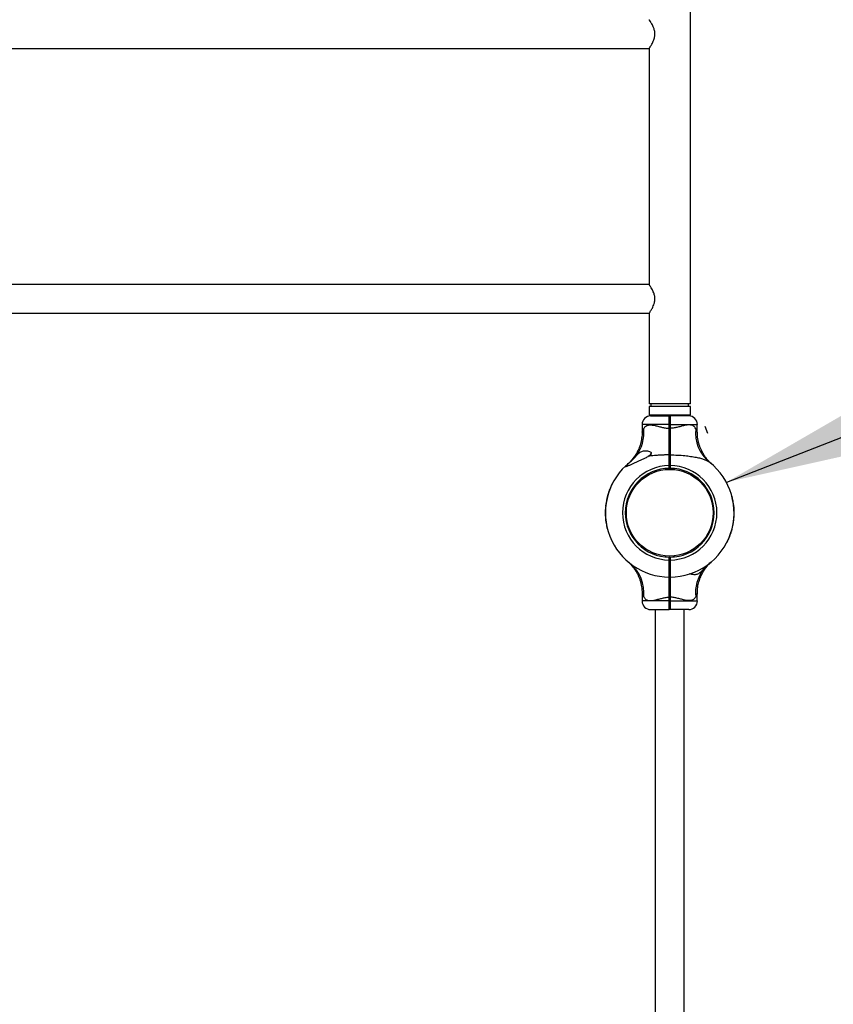
# Model space of a CAD drawing. Units: millimetres. Extents: x 15 to 415, y 5 to 292.
# Drawn here: x 178 to 191, y 139 to 155 of the extents above; entities that cross this region are included whole.
import ezdxf

# ---------------------------------------------------------------- set-up
doc = ezdxf.new("R2010")
doc.units = ezdxf.units.MM
doc.layers.add('SYMBOL_(ISO)', color=179, linetype='Continuous')
doc.styles.add('SLDTEXTSTYLE0', font='TXT', dxfattribs={"width": 0.75})
doc.dimstyles.new('SLDDIMSTYLE0', dxfattribs={"dimtxt": 2.645833, "dimasz": 3.302, "dimexe": 0, "dimexo": 0.0625, "dimgap": 0.661458, "dimtad": 1, "dimdec": 0, "dimlfac": 70, "dimrnd": 1e-09, "dimzin": 12, "dimdsep": 46, "dimtxsty": 'SLDTEXTSTYLE0', "dimsah": 1, "dimcen": 0.09, "dimadec": 0, "dimazin": 3, "dimtfac": 1, "dimtofl": 0, "dimtmove": 0, "dimatfit": 3, "dimfxl": 0, "dimfrac": 2, "dimtolj": 1, "dimtzin": 12, "dimarcsym": 0})

# ---------------------------------------------------------------- blocks, each defined once
blk = doc.blocks.new('_D_8')
at = {"layer": 'SYMBOL_(ISO)'}
for p, q in [((218.031, 159.675), (217.984, 159.798)), ((189.516, 147.629), (218.347, 158.866)), ((189.201, 148.439), (189.153, 148.561))]:
    blk.add_line(p, q, dxfattribs=at)
for points in [[(218.347, 158.866), (215.086, 158.14), (215.455, 157.193)], [(189.516, 147.629), (192.777, 148.355), (192.408, 149.302)]]:
    blk.add_solid(points, dxfattribs=at)
at = {"layer": 'SYMBOL_(ISO)', "insert": (199.05, 155.005), "char_height": 2.6458, "attachment_point": 1, "rotation": 21.2932, "style": 'SLDTEXTSTYLE0'}
blk.add_mtext('2166', dxfattribs=at)

msp = doc.modelspace()

# ---------------------------------------------------------------- linework, layer by layer
at = {"color": 7, "linetype": 'Continuous', "lineweight": 25}
for p, q in [((188.907, 148.935), (188.907, 174.592)), ((166.041, 154.88), (188.217, 154.88)), ((188.217, 154.88), (188.217, 150.933)), ((188.217, 150.933), (166.041, 150.933)), ((166.041, 150.451), (188.217, 150.451)), ((188.217, 150.451), (188.217, 148.935)), ((188.907, 148.935), (188.217, 148.935)), ((188.217, 148.892), (188.217, 148.749)), ((188.907, 148.892), (188.217, 148.892)), ((188.245, 148.935), (188.245, 148.892)), ((188.878, 148.892), (188.878, 148.935)), ((188.907, 148.749), (188.907, 148.892)), ((188.907, 148.749), (188.217, 148.749)), ((188.243, 148.735), (188.555, 148.735)), ((188.321, 148.749), (188.321, 148.735)), ((188.555, 148.735), (188.562, 148.728)), ((188.569, 148.735), (188.562, 148.728)), ((188.881, 148.735), (188.569, 148.735)), ((188.802, 148.735), (188.802, 148.749)), ((188.1, 148.592), (188.1, 148.466)), ((188.554, 148.528), (188.554, 148.592)), ((188.554, 148.592), (188.562, 148.592)), ((188.554, 148.528), (188.562, 148.528)), ((188.562, 148.592), (188.569, 148.592)), ((188.562, 148.528), (188.562, 148.592)), ((188.562, 148.528), (188.569, 148.528)), ((188.569, 148.592), (188.569, 148.528)), ((189.023, 148.466), (189.023, 148.592)), ((188.226, 148.069), (188.226, 148.076)), ((188.554, 148.084), (188.562, 148.079)), ((188.562, 148.092), (188.559, 148.092)), ((188.562, 148.079), (188.569, 148.084)), ((188.497, 147.856), (188.498, 147.839)), ((188.555, 147.859), (188.555, 147.906)), ((188.555, 147.906), (188.562, 147.906)), ((188.555, 147.859), (188.562, 147.866)), ((188.555, 147.859), (188.562, 147.866)), ((188.555, 147.859), (188.555, 147.859)), ((188.555, 147.859), (188.555, 147.859)), ((188.555, 147.859), (188.555, 147.859)), ((188.562, 147.906), (188.569, 147.906)), ((188.562, 147.866), (188.562, 147.906)), ((188.562, 147.866), (188.569, 147.859)), ((188.562, 147.866), (188.562, 147.866)), ((188.562, 147.866), (188.569, 147.859)), ((188.569, 147.906), (188.569, 147.859)), ((188.569, 147.859), (188.569, 147.859)), ((188.569, 147.859), (188.569, 147.859)), ((188.569, 147.859), (188.569, 147.859)), ((188.626, 147.856), (188.625, 147.839)), ((188.639, 147.855), (188.638, 147.838)), ((189.228, 147.961), (189.224, 147.964)), ((187.567, 147.532), (187.569, 147.531)), ((187.57, 147.541), (187.573, 147.54)), ((187.57, 147.54), (187.572, 147.539)), ((187.573, 147.547), (187.575, 147.546)), ((187.574, 147.55), (187.577, 147.549)), ((187.605, 147.614), (187.607, 147.612)), ((187.606, 147.617), (187.609, 147.616)), ((187.516, 147.382), (187.51, 147.358)), ((187.516, 147.382), (187.519, 147.381)), ((187.517, 147.383), (187.519, 147.382)), ((187.523, 147.408), (187.526, 147.407)), ((187.523, 147.408), (187.523, 147.407)), ((187.523, 147.407), (187.526, 147.407)), ((187.523, 147.406), (187.525, 147.405)), ((187.525, 147.415), (187.528, 147.414)), ((187.527, 147.422), (187.53, 147.421)), ((187.544, 147.473), (187.547, 147.472)), ((187.544, 147.475), (187.547, 147.474)), ((187.547, 147.483), (187.55, 147.482)), ((187.547, 147.482), (187.55, 147.481)), ((187.551, 147.492), (187.553, 147.491)), ((189.603, 147.398), (189.6, 147.397)), ((189.605, 147.39), (189.602, 147.39)), ((187.487, 147.208), (187.49, 147.208)), ((187.488, 147.224), (187.491, 147.223)), ((187.489, 147.226), (187.492, 147.225)), ((187.49, 147.235), (187.492, 147.234)), ((187.49, 147.234), (187.492, 147.233)), ((187.491, 147.245), (187.494, 147.244)), ((187.497, 147.286), (187.499, 147.286)), ((187.498, 147.296), (187.501, 147.296)), ((187.498, 147.295), (187.501, 147.295)), ((187.5, 147.306), (187.503, 147.305)), ((187.5, 147.304), (187.502, 147.304)), ((187.504, 147.33), (187.507, 147.329)), ((187.51, 147.355), (187.505, 147.331)), ((187.505, 147.331), (187.508, 147.331)), ((187.51, 147.358), (187.513, 147.357)), ((187.51, 147.355), (187.513, 147.354)), ((187.823, 147.194), (187.84, 147.192)), ((189.617, 147.338), (189.614, 147.338)), ((189.618, 147.336), (189.615, 147.336)), ((189.619, 147.328), (189.616, 147.328)), ((189.621, 147.321), (189.618, 147.32)), ((189.63, 147.268), (189.627, 147.267)), ((189.63, 147.266), (189.627, 147.265)), ((189.631, 147.258), (189.628, 147.258)), ((189.631, 147.256), (189.628, 147.256)), ((187.483, 147.129), (187.486, 147.129)), ((187.483, 147.127), (187.486, 147.127)), ((187.483, 147.119), (187.486, 147.119)), ((187.483, 147.117), (187.486, 147.117)), ((187.483, 147.108), (187.486, 147.108)), ((187.484, 147.164), (187.487, 147.164)), ((187.484, 147.162), (187.487, 147.162)), ((187.484, 147.155), (187.487, 147.155)), ((187.484, 147.153), (187.487, 147.153)), ((187.484, 147.066), (187.487, 147.066)), ((187.485, 147.186), (187.488, 147.186)), ((187.485, 147.057), (187.488, 147.057)), ((187.485, 147.056), (187.488, 147.056)), ((187.485, 147.05), (187.488, 147.05)), ((187.485, 147.048), (187.488, 147.048)), ((187.486, 147.193), (187.489, 147.193)), ((187.486, 147.192), (187.489, 147.192)), ((187.486, 147.188), (187.488, 147.188)), ((187.822, 147.181), (187.839, 147.179)), ((187.822, 147.051), (187.839, 147.053)), ((187.823, 147.039), (187.84, 147.04)), ((189.302, 147.181), (189.285, 147.179)), ((189.302, 147.051), (189.285, 147.053)), ((189.638, 147.185), (189.635, 147.184)), ((189.638, 147.183), (189.635, 147.182)), ((189.638, 147.046), (189.635, 147.047)), ((189.638, 147.044), (189.635, 147.045)), ((189.638, 147.041), (189.635, 147.041)), ((189.638, 147.039), (189.635, 147.039)), ((189.639, 147.177), (189.636, 147.177)), ((189.639, 147.176), (189.636, 147.176)), ((189.639, 147.167), (189.636, 147.167)), ((189.639, 147.07), (189.636, 147.07)), ((189.639, 147.068), (189.636, 147.068)), ((189.64, 147.124), (189.637, 147.124)), ((189.64, 147.115), (189.637, 147.115)), ((189.64, 147.114), (189.637, 147.114)), ((189.64, 147.105), (189.637, 147.105)), ((189.64, 147.103), (189.637, 147.103)), ((189.64, 147.08), (189.637, 147.08)), ((189.64, 147.078), (189.637, 147.078)), ((187.492, 146.976), (187.495, 146.976)), ((187.493, 146.974), (187.495, 146.974)), ((187.494, 146.967), (187.496, 146.967)), ((187.494, 146.965), (187.497, 146.965)), ((187.503, 146.912), (187.505, 146.912)), ((187.504, 146.904), (187.507, 146.905)), ((187.506, 146.896), (187.509, 146.897)), ((187.506, 146.894), (187.509, 146.895)), ((189.607, 146.851), (189.613, 146.875)), ((189.613, 146.875), (189.61, 146.876)), ((189.614, 146.878), (189.611, 146.879)), ((189.614, 146.878), (189.619, 146.901)), ((189.619, 146.903), (189.616, 146.903)), ((189.619, 146.901), (189.616, 146.902)), ((189.624, 146.928), (189.621, 146.929)), ((189.623, 146.927), (189.621, 146.927)), ((189.625, 146.937), (189.622, 146.938)), ((189.625, 146.936), (189.622, 146.937)), ((189.627, 146.946), (189.624, 146.946)), ((189.633, 146.988), (189.63, 146.988)), ((189.634, 146.999), (189.631, 146.999)), ((189.634, 146.998), (189.631, 146.998)), ((189.635, 147.009), (189.632, 147.009)), ((189.635, 147.007), (189.632, 147.007)), ((189.636, 147.024), (189.633, 147.024)), ((187.519, 146.842), (187.521, 146.843)), ((187.521, 146.834), (187.523, 146.835)), ((189.557, 146.7), (189.554, 146.701)), ((189.573, 146.74), (189.57, 146.741)), ((189.576, 146.749), (189.573, 146.75)), ((189.576, 146.75), (189.574, 146.751)), ((189.579, 146.758), (189.576, 146.759)), ((189.58, 146.759), (189.577, 146.76)), ((189.596, 146.81), (189.593, 146.811)), ((189.598, 146.818), (189.595, 146.819)), ((189.6, 146.825), (189.597, 146.826)), ((189.6, 146.825), (189.597, 146.825)), ((189.601, 146.827), (189.598, 146.828)), ((189.6, 146.825), (189.6, 146.825)), ((189.607, 146.851), (189.604, 146.852)), ((189.607, 146.849), (189.604, 146.85)), ((189.517, 146.615), (189.514, 146.617)), ((189.519, 146.619), (189.516, 146.62)), ((189.549, 146.682), (189.546, 146.683)), ((189.551, 146.686), (189.548, 146.687)), ((189.553, 146.691), (189.55, 146.693)), ((189.554, 146.692), (189.551, 146.694)), ((188.497, 146.376), (188.498, 146.393)), ((188.555, 146.326), (188.555, 146.373)), ((188.562, 146.366), (188.555, 146.373)), ((188.555, 146.373), (188.555, 146.373)), ((188.569, 146.373), (188.562, 146.366)), ((188.569, 146.373), (188.569, 146.326)), ((188.569, 146.373), (188.569, 146.373)), ((188.626, 146.376), (188.625, 146.393)), ((188.639, 146.377), (188.638, 146.394)), ((187.896, 146.272), (187.9, 146.268)), ((188.562, 146.326), (188.555, 146.326)), ((188.562, 146.283), (188.559, 146.283)), ((188.562, 146.326), (188.562, 146.366)), ((188.569, 146.326), (188.562, 146.326)), ((188.562, 146.28), (188.562, 146.283)), ((188.555, 146.041), (188.562, 146.048)), ((188.569, 146.041), (188.562, 146.048)), ((188.1, 145.767), (188.1, 145.641)), ((189.023, 145.641), (189.023, 145.767)), ((188.562, 145.704), (188.554, 145.704)), ((188.554, 145.641), (188.554, 145.704)), ((188.562, 145.641), (188.554, 145.641)), ((188.562, 145.704), (188.562, 145.641)), ((188.569, 145.704), (188.562, 145.704)), ((188.569, 145.641), (188.562, 145.641)), ((188.569, 145.704), (188.569, 145.641)), ((188.243, 145.498), (188.555, 145.498)), ((188.321, 145.498), (188.321, 125.869)), ((188.555, 145.498), (188.562, 145.505)), ((188.569, 145.498), (188.562, 145.505)), ((188.881, 145.498), (188.569, 145.498)), ((188.802, 125.869), (188.802, 145.498))]:
    msp.add_line(p, q, dxfattribs=at)
at = {"color": 8, "linetype": 'Continuous', "lineweight": 25}
for p, q in [((188.554, 148.592), (188.1, 148.592)), ((188.569, 148.592), (189.023, 148.592)), ((188.554, 145.641), (188.1, 145.641)), ((188.569, 145.641), (189.023, 145.641))]:
    msp.add_line(p, q, dxfattribs=at)
at = {"color": 7, "linetype": 'Continuous', "lineweight": 25}
msp.add_circle((188.562, 147.116), 0.726, dxfattribs=at)
for centre, radius, start, end in [((188.243, 148.592), 0.143, 90, 180), ((188.881, 148.592), 0.143, 0, 90), ((187.478, 148.457), 0.652, 323.2094, 5.6944), ((188.345, 148.021), 0.131, 134.099, 154.905), ((188.562, 147.116), 1.076, 133.1241, 269.6208), ((188.562, 147.116), 0.79, 90.5181, 269.4871), ((188.562, 147.116), 0.743, 90.5509, 269.4545), ((188.562, 147.116), 1.076, 270.3792, 51.7362), ((188.562, 147.116), 0.79, 270.5129, 89.4819), ((188.562, 147.116), 0.743, 270.5455, 89.4491), ((188.562, 147.116), 1.079, 157.3204, 159.5983), ((188.562, 147.116), 1.079, 152.5385, 156.2627), ((188.562, 147.116), 1.079, 164.4425, 165.6719), ((188.562, 147.116), 1.079, 160.6817, 163.5232), ((188.562, 147.116), 1.079, 11.8809, 14.7269), ((188.562, 147.116), 1.079, 174.279, 175.1035), ((188.562, 147.116), 1.079, 170.9179, 173.1613), ((188.562, 147.116), 1.079, 168.5899, 169.8688), ((188.562, 147.116), 1.079, 8.0694, 10.919), ((188.562, 147.116), 1.079, 3.6362, 7.469), ((188.562, 147.116), 1.079, 178.0524, 179.3207), ((188.562, 147.116), 1.079, 180.4136, 182.6899), ((188.562, 147.116), 1.079, 176.2855, 177.4474), ((188.562, 147.116), 1.079, 183.6362, 187.469), ((188.562, 147.116), 1.079, 175.9873, 176.1809), ((188.562, 147.116), 1.079, 356.2855, 357.4474), ((188.562, 147.116), 1.079, 355.9873, 356.1809), ((188.562, 147.116), 1.079, 0.4136, 2.6899), ((188.562, 147.116), 1.079, 358.0524, 359.3207), ((188.562, 147.116), 1.079, 188.0694, 190.919), ((188.562, 147.116), 1.079, 191.8809, 194.7269), ((188.562, 147.116), 1.079, 348.5899, 349.8688), ((188.562, 147.116), 1.079, 350.9179, 353.1613), ((188.562, 147.116), 1.079, 354.279, 355.1035), ((188.562, 147.116), 1.079, 337.3204, 339.5983), ((188.562, 147.116), 1.079, 340.6817, 343.5232), ((188.562, 147.116), 1.079, 344.4425, 345.6719), ((188.562, 147.116), 1.079, 332.5385, 336.2627), ((189.645, 145.775), 0.652, 143.2094, 185.6944), ((188.243, 145.641), 0.143, 180, 270), ((188.881, 145.641), 0.143, 270, 360)]:
    msp.add_arc(centre, radius, start, end, dxfattribs=at)
at = {"color": 8, "linetype": 'Continuous', "lineweight": 25}
for centre, start, end in [((189.631, 148.455), 173.9887, 230.2882), ((187.492, 145.778), 353.9887, 50.2882)]:
    msp.add_arc(centre, 0.638, start, end, dxfattribs=at)
at = {"color": 7, "linetype": 'Continuous', "lineweight": 25}
for points, knots in [([(188.217, 154.88), (188.217, 154.88), (188.218, 154.881), (188.223, 154.889), (188.232, 154.902), (188.243, 154.919), (188.256, 154.941), (188.272, 154.969), (188.288, 155.002), (188.302, 155.038), (188.31, 155.072), (188.315, 155.103), (188.315, 155.135), (188.31, 155.175), (188.297, 155.217), (188.28, 155.258), (188.262, 155.29), (188.246, 155.318), (188.232, 155.338), (188.223, 155.352), (188.218, 155.36), (188.217, 155.361), (188.217, 155.361)], [0, 0, 0, 0, 0.044958, 0.09138, 0.136304, 0.182343, 0.231354, 0.281403, 0.338713, 0.397766, 0.437317, 0.477902, 0.517504, 0.558434, 0.633657, 0.690432, 0.748835, 0.806184, 0.865331, 0.910011, 0.955925, 1, 1, 1, 1]), ([(188.217, 150.451), (188.217, 150.452), (188.218, 150.453), (188.223, 150.461), (188.232, 150.473), (188.243, 150.491), (188.256, 150.513), (188.272, 150.54), (188.288, 150.574), (188.302, 150.609), (188.31, 150.643), (188.315, 150.674), (188.315, 150.706), (188.31, 150.746), (188.297, 150.788), (188.28, 150.829), (188.262, 150.862), (188.246, 150.889), (188.232, 150.91), (188.223, 150.923), (188.218, 150.931), (188.217, 150.932), (188.217, 150.933)], [0, 0, 0, 0, 0.044958, 0.09138, 0.136304, 0.182343, 0.231354, 0.281403, 0.338713, 0.397766, 0.437317, 0.477902, 0.517504, 0.558434, 0.633657, 0.690432, 0.748835, 0.806184, 0.865331, 0.910011, 0.955925, 1, 1, 1, 1]), ([(188.554, 148.592), (188.554, 148.601), (188.554, 148.62), (188.554, 148.647), (188.554, 148.672), (188.554, 148.694), (188.554, 148.712), (188.554, 148.725), (188.554, 148.733), (188.554, 148.734), (188.555, 148.735)], [0, 0, 0, 0, 0.125912, 0.250564, 0.377039, 0.50023, 0.627184, 0.750006, 0.876413, 1, 1, 1, 1]), ([(188.562, 148.592), (188.562, 148.601), (188.562, 148.619), (188.562, 148.644), (188.562, 148.668), (188.562, 148.689), (188.562, 148.706), (188.562, 148.718), (188.562, 148.726), (188.562, 148.727), (188.562, 148.728)], [0, 0, 0, 0, 0.1255431, 0.2505621, 0.3756183, 0.5002268, 0.6254759, 0.7500033, 0.8751758, 1, 1, 1, 1]), ([(188.562, 148.728), (188.562, 148.727), (188.562, 148.726), (188.562, 148.718), (188.562, 148.706), (188.562, 148.689), (188.562, 148.668), (188.562, 148.644), (188.562, 148.619), (188.562, 148.601), (188.562, 148.592)], [0, 0, 0, 0, 0.124824, 0.249997, 0.374524, 0.499773, 0.624382, 0.749438, 0.874457, 1, 1, 1, 1]), ([(188.569, 148.735), (188.569, 148.734), (188.569, 148.733), (188.569, 148.725), (188.569, 148.712), (188.569, 148.694), (188.569, 148.672), (188.569, 148.647), (188.569, 148.62), (188.569, 148.601), (188.569, 148.592)], [0, 0, 0, 0, 0.123584, 0.249994, 0.372813, 0.49977, 0.622958, 0.749436, 0.874088, 1, 1, 1, 1]), ([(188.126, 148.522), (188.131, 148.53), (188.142, 148.548), (188.163, 148.567), (188.191, 148.581), (188.226, 148.587), (188.26, 148.585), (188.3, 148.58), (188.346, 148.569), (188.408, 148.551), (188.471, 148.536), (188.52, 148.529), (188.548, 148.528), (188.554, 148.528)], [0, 0, 0, 0, 0.085919, 0.171766, 0.255688, 0.356985, 0.458398, 0.493704, 0.618978, 0.744439, 0.855012, 0.96536, 1, 1, 1, 1]), ([(188.554, 148.084), (188.554, 148.105), (188.554, 148.148), (188.554, 148.218), (188.554, 148.282), (188.554, 148.338), (188.554, 148.385), (188.554, 148.433), (188.554, 148.48), (188.554, 148.512), (188.554, 148.528)], [0, 0, 0, 0, 0.166862, 0.33107, 0.499918, 0.599734, 0.698542, 0.799747, 0.902591, 1, 1, 1, 1]), ([(188.562, 148.079), (188.562, 148.101), (188.562, 148.144), (188.562, 148.215), (188.562, 148.29), (188.562, 148.368), (188.562, 148.447), (188.562, 148.501), (188.562, 148.528)], [0, 0, 0, 0, 0.166948, 0.332992, 0.499921, 0.666922, 0.833018, 1, 1, 1, 1]), ([(188.562, 148.528), (188.562, 148.501), (188.562, 148.447), (188.562, 148.368), (188.562, 148.29), (188.562, 148.215), (188.562, 148.144), (188.562, 148.101), (188.562, 148.079)], [0, 0, 0, 0, 0.166958, 0.333027, 0.499999, 0.666957, 0.833028, 1, 1, 1, 1]), ([(188.997, 148.522), (188.992, 148.53), (188.982, 148.548), (188.961, 148.567), (188.933, 148.581), (188.897, 148.587), (188.863, 148.585), (188.824, 148.58), (188.778, 148.569), (188.715, 148.551), (188.652, 148.536), (188.604, 148.529), (188.576, 148.528), (188.569, 148.528)], [0, 0, 0, 0, 0.0859186, 0.171766, 0.2556876, 0.3569848, 0.4583976, 0.4937041, 0.6189779, 0.7444391, 0.8550121, 0.9653596, 1, 1, 1, 1]), ([(188.569, 148.528), (188.569, 148.508), (188.569, 148.468), (188.569, 148.409), (188.569, 148.35), (188.569, 148.286), (188.569, 148.218), (188.569, 148.148), (188.569, 148.105), (188.569, 148.084)], [0, 0, 0, 0, 0.12546, 0.250048, 0.374647, 0.500136, 0.668949, 0.833142, 1, 1, 1, 1]), ([(188.099, 148.466), (188.1, 148.456), (188.1, 148.431), (188.096, 148.389), (188.089, 148.341), (188.08, 148.294), (188.067, 148.249), (188.052, 148.206), (188.034, 148.166), (188.015, 148.128), (187.995, 148.092), (187.974, 148.06), (187.953, 148.031), (187.932, 148.006), (187.913, 147.984), (187.896, 147.966), (187.883, 147.953), (187.874, 147.944), (187.869, 147.94), (187.867, 147.938), (187.866, 147.937), (187.866, 147.937), (187.865, 147.936), (187.865, 147.936), (187.863, 147.935), (187.862, 147.933), (187.862, 147.933), (187.862, 147.933)], [0, 0, 0, 0, 0.0406401, 0.1128904, 0.1838648, 0.2534483, 0.3214963, 0.3878276, 0.4522134, 0.5143637, 0.5739079, 0.6303691, 0.6831304, 0.7313948, 0.7741457, 0.8101412, 0.8380227, 0.8566089, 0.8647918, 0.8675168, 0.86913, 0.870777, 0.8734387, 0.8794586, 0.8968297, 0.9377923, 1, 1, 1, 1]), ([(189.262, 147.933), (189.262, 147.933), (189.262, 147.933), (189.261, 147.934), (189.259, 147.936), (189.259, 147.936), (189.257, 147.937), (189.256, 147.938), (189.254, 147.94), (189.25, 147.944), (189.239, 147.954), (189.224, 147.969), (189.204, 147.991), (189.181, 148.018), (189.153, 148.054), (189.126, 148.096), (189.102, 148.14), (189.081, 148.183), (189.063, 148.229), (189.048, 148.277), (189.036, 148.327), (189.028, 148.379), (189.024, 148.425), (189.024, 148.454), (189.024, 148.466)], [0, 0, 0, 0, 0.014106, 0.090359, 0.112972, 0.128814, 0.13111, 0.133122, 0.136893, 0.143131, 0.159213, 0.200355, 0.239269, 0.286309, 0.357785, 0.43867, 0.506099, 0.575234, 0.647422, 0.721462, 0.796746, 0.872883, 0.949624, 1, 1, 1, 1]), ([(187.826, 147.901), (187.825, 147.9), (187.821, 147.896), (187.818, 147.891), (187.818, 147.888), (187.824, 147.888), (187.832, 147.891), (187.844, 147.895), (187.861, 147.901), (187.881, 147.909), (187.903, 147.919), (187.934, 147.932), (187.973, 147.95), (188.022, 147.972), (188.071, 147.995), (188.121, 148.018), (188.164, 148.039), (188.191, 148.053), (188.201, 148.058)], [0, 0, 0, 0, 0.02553, 0.051804, 0.095169, 0.138462, 0.169479, 0.201363, 0.252851, 0.305644, 0.356947, 0.408648, 0.513963, 0.617302, 0.721408, 0.827634, 0.934544, 1, 1, 1, 1]), ([(187.885, 147.952), (187.896, 147.961), (187.918, 147.98), (187.948, 148.01), (187.976, 148.04), (187.992, 148.058), (188, 148.067)], [0, 0, 0, 0, 0.273965, 0.555977, 0.775232, 1, 1, 1, 1]), ([(188, 148.067), (188.007, 148.075), (188.021, 148.091), (188.044, 148.112), (188.068, 148.13), (188.094, 148.143), (188.123, 148.151), (188.155, 148.154), (188.19, 148.15), (188.221, 148.141), (188.243, 148.13), (188.252, 148.119), (188.256, 148.11), (188.254, 148.1), (188.246, 148.088), (188.228, 148.073), (188.211, 148.064), (188.201, 148.058)], [0, 0, 0, 0, 0.073077, 0.14616, 0.22826, 0.310399, 0.397839, 0.485339, 0.588985, 0.692445, 0.753926, 0.789763, 0.816189, 0.84281, 0.871738, 0.921276, 1, 1, 1, 1]), ([(188.554, 148.084), (188.534, 148.084), (188.492, 148.083), (188.43, 148.081), (188.368, 148.077), (188.309, 148.072), (188.253, 148.066), (188.218, 148.061), (188.201, 148.058)], [0, 0, 0, 0, 0.173201, 0.346689, 0.521152, 0.696006, 0.84779, 1, 1, 1, 1]), ([(188.555, 147.906), (188.555, 147.922), (188.554, 147.954), (188.554, 148.001), (188.554, 148.045), (188.554, 148.071), (188.554, 148.084)], [0, 0, 0, 0, 0.250301, 0.500078, 0.748203, 1, 1, 1, 1]), ([(188.562, 148.089), (188.562, 148.09), (188.562, 148.094), (188.561, 148.09), (188.56, 148.081), (188.56, 148.078)], [0, 0, 0, 0, 0.2603639, 0.7325581, 1, 1, 1, 1]), ([(188.562, 147.906), (188.562, 147.922), (188.562, 147.953), (188.562, 147.998), (188.562, 148.041), (188.562, 148.067), (188.562, 148.079)], [0, 0, 0, 0, 0.25002, 0.500078, 0.750019, 1, 1, 1, 1]), ([(188.562, 148.079), (188.562, 148.067), (188.562, 148.041), (188.562, 147.998), (188.562, 147.953), (188.562, 147.922), (188.562, 147.906)], [0, 0, 0, 0, 0.249981, 0.499922, 0.74998, 1, 1, 1, 1]), ([(188.569, 148.084), (188.569, 148.071), (188.569, 148.045), (188.569, 148.001), (188.569, 147.954), (188.569, 147.922), (188.569, 147.906)], [0, 0, 0, 0, 0.251795, 0.499922, 0.749698, 1, 1, 1, 1]), ([(188.569, 148.084), (188.61, 148.083), (188.693, 148.082), (188.808, 148.073), (188.913, 148.06), (189, 148.046), (189.076, 148.028), (189.137, 148.01), (189.189, 147.988), (189.215, 147.97), (189.228, 147.961)], [0, 0, 0, 0, 0.1688043, 0.3388744, 0.4723753, 0.607398, 0.7121509, 0.8188412, 0.9083027, 1, 1, 1, 1]), ([(187.826, 147.901), (187.827, 147.902), (187.834, 147.909), (187.852, 147.925), (187.874, 147.943), (187.885, 147.952)], [0, 0, 0, 0, 0.046738, 0.523224, 1, 1, 1, 1]), ([(187.885, 147.952), (187.879, 147.947), (187.865, 147.936), (187.86, 147.932), (187.858, 147.93)], [0, 0, 0, 0, 0.45198, 1, 1, 1, 1]), ([(188.562, 147.97), (188.561, 147.967), (188.561, 147.961), (188.561, 147.96), (188.56, 147.96)], [0, 0, 0, 0, 0.557744, 1, 1, 1, 1]), ([(188.56, 147.959), (188.561, 147.957), (188.562, 147.956), (188.563, 147.954), (188.563, 147.954)], [0, 0, 0, 0, 0.994874, 1, 1, 1, 1]), ([(187.57, 147.54), (187.569, 147.539), (187.569, 147.537), (187.568, 147.534), (187.567, 147.533), (187.567, 147.532)], [0, 0, 0, 0, 0.499382, 0.753525, 1, 1, 1, 1]), ([(187.57, 147.541), (187.57, 147.541), (187.57, 147.541), (187.57, 147.54), (187.57, 147.54)], [0, 0, 0, 0, 0.500193, 1, 1, 1, 1]), ([(187.574, 147.55), (187.574, 147.55), (187.574, 147.549), (187.573, 147.548), (187.573, 147.547), (187.573, 147.547), (187.573, 147.547)], [0, 0, 0, 0, 0.250306, 0.500433, 0.750307, 1, 1, 1, 1]), ([(187.606, 147.617), (187.606, 147.617), (187.606, 147.617), (187.606, 147.616), (187.605, 147.615), (187.605, 147.614), (187.605, 147.614)], [0, 0, 0, 0, 0.249694, 0.499567, 0.749694, 1, 1, 1, 1]), ([(187.517, 147.383), (187.517, 147.383), (187.517, 147.383), (187.516, 147.382), (187.516, 147.382), (187.516, 147.382), (187.516, 147.382)], [0, 0, 0, 0, 0.25904, 0.503606, 0.746299, 1, 1, 1, 1]), ([(187.523, 147.407), (187.523, 147.407), (187.523, 147.407), (187.523, 147.407), (187.523, 147.406), (187.523, 147.406), (187.523, 147.406)], [0, 0, 0, 0, 0.253205, 0.499429, 0.747476, 1, 1, 1, 1]), ([(187.527, 147.422), (187.527, 147.421), (187.527, 147.419), (187.526, 147.417), (187.525, 147.415), (187.525, 147.415), (187.525, 147.415)], [0, 0, 0, 0, 0.250306, 0.500433, 0.750306, 1, 1, 1, 1]), ([(187.527, 147.421), (187.527, 147.421), (187.527, 147.421), (187.527, 147.421), (187.527, 147.421), (187.527, 147.422), (187.527, 147.421), (187.527, 147.421), (187.527, 147.421), (187.527, 147.421), (187.527, 147.421)], [0, 0, 0, 0, 0.128338, 0.249869, 0.373985, 0.499701, 0.623869, 0.749725, 0.874286, 1, 1, 1, 1]), ([(187.544, 147.475), (187.544, 147.475), (187.544, 147.475), (187.544, 147.474), (187.544, 147.474), (187.544, 147.473), (187.544, 147.473)], [0, 0, 0, 0, 0.253205, 0.499441, 0.747335, 1, 1, 1, 1]), ([(187.551, 147.492), (187.55, 147.491), (187.55, 147.489), (187.549, 147.486), (187.548, 147.484), (187.548, 147.484), (187.547, 147.483)], [0, 0, 0, 0, 0.248432, 0.499511, 0.733041, 1, 1, 1, 1]), ([(187.547, 147.483), (187.547, 147.483), (187.547, 147.482), (187.547, 147.482), (187.547, 147.482)], [0, 0, 0, 0, 0.502571, 1, 1, 1, 1]), ([(189.605, 147.39), (189.605, 147.391), (189.604, 147.393), (189.603, 147.396), (189.603, 147.398), (189.603, 147.398), (189.603, 147.398)], [0, 0, 0, 0, 0.250306, 0.500433, 0.750306, 1, 1, 1, 1]), ([(187.487, 147.208), (187.487, 147.205), (187.486, 147.201), (187.486, 147.196), (187.486, 147.194), (187.486, 147.193)], [0, 0, 0, 0, 0.500096, 0.758363, 1, 1, 1, 1]), ([(187.489, 147.226), (187.489, 147.226), (187.489, 147.226), (187.489, 147.225), (187.489, 147.225), (187.489, 147.224), (187.488, 147.224)], [0, 0, 0, 0, 0.253205, 0.499441, 0.747335, 1, 1, 1, 1]), ([(187.491, 147.245), (187.491, 147.244), (187.49, 147.242), (187.49, 147.238), (187.49, 147.236), (187.49, 147.235)], [0, 0, 0, 0, 0.2363281, 0.4755178, 1, 1, 1, 1]), ([(187.49, 147.235), (187.49, 147.234), (187.49, 147.234), (187.49, 147.234), (187.49, 147.234)], [0, 0, 0, 0, 0.501941, 1, 1, 1, 1]), ([(187.498, 147.295), (187.498, 147.294), (187.498, 147.292), (187.497, 147.289), (187.497, 147.287), (187.497, 147.286)], [0, 0, 0, 0, 0.4994391, 0.7540102, 1, 1, 1, 1]), ([(187.498, 147.296), (187.498, 147.296), (187.498, 147.296), (187.498, 147.296), (187.498, 147.295)], [0, 0, 0, 0, 0.501621, 1, 1, 1, 1]), ([(187.5, 147.306), (187.5, 147.306), (187.5, 147.305), (187.5, 147.305), (187.5, 147.304), (187.5, 147.304), (187.5, 147.304)], [0, 0, 0, 0, 0.253825, 0.500305, 0.747955, 1, 1, 1, 1]), ([(187.505, 147.331), (187.505, 147.331), (187.505, 147.331), (187.505, 147.33), (187.505, 147.33), (187.504, 147.33), (187.504, 147.33)], [0, 0, 0, 0, 0.258108, 0.502177, 0.745114, 1, 1, 1, 1]), ([(187.51, 147.358), (187.51, 147.357), (187.51, 147.357), (187.51, 147.357), (187.51, 147.357), (187.51, 147.356), (187.51, 147.356), (187.51, 147.355), (187.51, 147.355), (187.51, 147.355), (187.51, 147.355)], [0, 0, 0, 0, 0.128269, 0.251126, 0.374856, 0.499894, 0.624892, 0.750062, 0.874893, 1, 1, 1, 1]), ([(189.618, 147.336), (189.618, 147.336), (189.618, 147.336), (189.617, 147.337), (189.617, 147.338), (189.617, 147.338), (189.617, 147.338)], [0, 0, 0, 0, 0.253205, 0.499441, 0.747335, 1, 1, 1, 1]), ([(189.621, 147.321), (189.621, 147.322), (189.62, 147.324), (189.62, 147.326), (189.619, 147.328), (189.619, 147.328), (189.619, 147.328)], [0, 0, 0, 0, 0.2503062, 0.5004332, 0.7503064, 1, 1, 1, 1]), ([(189.63, 147.266), (189.63, 147.266), (189.63, 147.266), (189.63, 147.266), (189.63, 147.267), (189.63, 147.267), (189.63, 147.268)], [0, 0, 0, 0, 0.253205, 0.499441, 0.747335, 1, 1, 1, 1]), ([(189.631, 147.256), (189.631, 147.257), (189.631, 147.257), (189.631, 147.258), (189.631, 147.258), (189.631, 147.258), (189.631, 147.258)], [0, 0, 0, 0, 0.253825, 0.500305, 0.747955, 1, 1, 1, 1]), ([(187.483, 147.129), (187.483, 147.129), (187.483, 147.128), (187.483, 147.128), (187.483, 147.127), (187.483, 147.127), (187.483, 147.127)], [0, 0, 0, 0, 0.253825, 0.500305, 0.747955, 1, 1, 1, 1]), ([(187.483, 147.119), (187.483, 147.119), (187.483, 147.119), (187.483, 147.119), (187.483, 147.118), (187.483, 147.118), (187.483, 147.117)], [0, 0, 0, 0, 0.252783, 0.499768, 0.746836, 1, 1, 1, 1]), ([(187.483, 147.117), (187.483, 147.116), (187.483, 147.113), (187.483, 147.11), (187.483, 147.108)], [0, 0, 0, 0, 0.53111, 1, 1, 1, 1]), ([(187.484, 147.164), (187.484, 147.164), (187.484, 147.163), (187.484, 147.163), (187.484, 147.162), (187.484, 147.162), (187.484, 147.162)], [0, 0, 0, 0, 0.253825, 0.500305, 0.747955, 1, 1, 1, 1]), ([(187.484, 147.155), (187.484, 147.155), (187.484, 147.155), (187.484, 147.154), (187.484, 147.154), (187.484, 147.153), (187.484, 147.153)], [0, 0, 0, 0, 0.2532047, 0.4994408, 0.7473351, 1, 1, 1, 1]), ([(187.484, 147.066), (187.484, 147.065), (187.484, 147.063), (187.485, 147.06), (187.485, 147.058), (187.485, 147.057)], [0, 0, 0, 0, 0.247549, 0.500692, 1, 1, 1, 1]), ([(187.486, 147.188), (187.486, 147.188), (187.486, 147.188), (187.485, 147.188), (187.485, 147.187), (187.485, 147.186), (187.485, 147.186)], [0, 0, 0, 0, 0.253205, 0.499441, 0.747335, 1, 1, 1, 1]), ([(187.485, 147.057), (187.485, 147.056), (187.485, 147.056), (187.485, 147.056), (187.485, 147.056)], [0, 0, 0, 0, 0.501216, 1, 1, 1, 1]), ([(187.485, 147.05), (187.485, 147.05), (187.485, 147.05), (187.485, 147.049), (187.485, 147.049), (187.485, 147.048), (187.485, 147.048)], [0, 0, 0, 0, 0.253205, 0.499441, 0.747335, 1, 1, 1, 1]), ([(187.486, 147.193), (187.486, 147.193), (187.486, 147.193), (187.486, 147.193), (187.486, 147.192), (187.486, 147.192), (187.486, 147.192)], [0, 0, 0, 0, 0.25891, 0.501532, 0.743352, 1, 1, 1, 1]), ([(189.636, 147.024), (189.637, 147.027), (189.637, 147.031), (189.637, 147.036), (189.637, 147.038), (189.638, 147.039)], [0, 0, 0, 0, 0.500096, 0.758363, 1, 1, 1, 1]), ([(189.638, 147.183), (189.638, 147.183), (189.638, 147.183), (189.638, 147.183), (189.638, 147.184), (189.638, 147.184), (189.638, 147.185)], [0, 0, 0, 0, 0.253205, 0.499441, 0.747335, 1, 1, 1, 1]), ([(189.638, 147.044), (189.638, 147.044), (189.638, 147.044), (189.638, 147.045), (189.638, 147.046), (189.638, 147.046), (189.638, 147.046)], [0, 0, 0, 0, 0.2532047, 0.4994408, 0.7473351, 1, 1, 1, 1]), ([(189.638, 147.039), (189.638, 147.039), (189.638, 147.039), (189.638, 147.04), (189.638, 147.04), (189.638, 147.041), (189.638, 147.041)], [0, 0, 0, 0, 0.25891, 0.501532, 0.743352, 1, 1, 1, 1]), ([(189.639, 147.176), (189.639, 147.176), (189.639, 147.177), (189.639, 147.177), (189.639, 147.177)], [0, 0, 0, 0, 0.501216, 1, 1, 1, 1]), ([(189.639, 147.167), (189.639, 147.168), (189.639, 147.17), (189.639, 147.173), (189.639, 147.175), (189.639, 147.176)], [0, 0, 0, 0, 0.2475492, 0.5006915, 1, 1, 1, 1]), ([(189.639, 147.068), (189.639, 147.068), (189.639, 147.069), (189.639, 147.07), (189.639, 147.07), (189.639, 147.07), (189.639, 147.07)], [0, 0, 0, 0, 0.253825, 0.500305, 0.747955, 1, 1, 1, 1]), ([(189.64, 147.115), (189.64, 147.117), (189.64, 147.119), (189.64, 147.122), (189.64, 147.124)], [0, 0, 0, 0, 0.53111, 1, 1, 1, 1]), ([(189.64, 147.114), (189.64, 147.114), (189.64, 147.114), (189.64, 147.114), (189.64, 147.114), (189.64, 147.115), (189.64, 147.115)], [0, 0, 0, 0, 0.252783, 0.499768, 0.746836, 1, 1, 1, 1]), ([(189.64, 147.103), (189.64, 147.104), (189.64, 147.104), (189.64, 147.105), (189.64, 147.105), (189.64, 147.105), (189.64, 147.105)], [0, 0, 0, 0, 0.253825, 0.500305, 0.747955, 1, 1, 1, 1]), ([(189.64, 147.078), (189.64, 147.078), (189.64, 147.078), (189.64, 147.078), (189.64, 147.079), (189.64, 147.079), (189.64, 147.08)], [0, 0, 0, 0, 0.253205, 0.499441, 0.747335, 1, 1, 1, 1]), ([(187.492, 146.976), (187.492, 146.976), (187.492, 146.975), (187.492, 146.975), (187.493, 146.974), (187.493, 146.974), (187.493, 146.974)], [0, 0, 0, 0, 0.253825, 0.500305, 0.747955, 1, 1, 1, 1]), ([(187.494, 146.967), (187.494, 146.967), (187.494, 146.967), (187.494, 146.966), (187.494, 146.966), (187.494, 146.965), (187.494, 146.965)], [0, 0, 0, 0, 0.253205, 0.499441, 0.747335, 1, 1, 1, 1]), ([(187.503, 146.912), (187.503, 146.911), (187.503, 146.909), (187.504, 146.906), (187.504, 146.905), (187.504, 146.904), (187.504, 146.904)], [0, 0, 0, 0, 0.250306, 0.500433, 0.750306, 1, 1, 1, 1]), ([(187.506, 146.896), (187.506, 146.896), (187.506, 146.896), (187.506, 146.896), (187.506, 146.895), (187.506, 146.894), (187.506, 146.894)], [0, 0, 0, 0, 0.253205, 0.499441, 0.747335, 1, 1, 1, 1]), ([(189.613, 146.875), (189.613, 146.875), (189.613, 146.875), (189.613, 146.876), (189.613, 146.876), (189.613, 146.876), (189.613, 146.877), (189.613, 146.877), (189.614, 146.878), (189.614, 146.878), (189.614, 146.878)], [0, 0, 0, 0, 0.128269, 0.251126, 0.374856, 0.499894, 0.624892, 0.750062, 0.874893, 1, 1, 1, 1]), ([(189.619, 146.901), (189.619, 146.901), (189.619, 146.902), (189.619, 146.902), (189.619, 146.902), (189.619, 146.903), (189.619, 146.903)], [0, 0, 0, 0, 0.258108, 0.502177, 0.745114, 1, 1, 1, 1]), ([(189.623, 146.927), (189.623, 146.927), (189.624, 146.927), (189.624, 146.928), (189.624, 146.928), (189.624, 146.928), (189.624, 146.928)], [0, 0, 0, 0, 0.253825, 0.5003052, 0.7479551, 1, 1, 1, 1]), ([(189.625, 146.937), (189.626, 146.938), (189.626, 146.94), (189.626, 146.943), (189.627, 146.945), (189.627, 146.946)], [0, 0, 0, 0, 0.499439, 0.75401, 1, 1, 1, 1]), ([(189.625, 146.936), (189.625, 146.936), (189.625, 146.936), (189.625, 146.937), (189.625, 146.937)], [0, 0, 0, 0, 0.501621, 1, 1, 1, 1]), ([(189.633, 146.988), (189.633, 146.989), (189.633, 146.99), (189.633, 146.994), (189.634, 146.996), (189.634, 146.998)], [0, 0, 0, 0, 0.2363281, 0.4755178, 1, 1, 1, 1]), ([(189.634, 146.998), (189.634, 146.998), (189.634, 146.999), (189.634, 146.999), (189.634, 146.999)], [0, 0, 0, 0, 0.501941, 1, 1, 1, 1]), ([(189.635, 147.007), (189.635, 147.007), (189.635, 147.007), (189.635, 147.007), (189.635, 147.008), (189.635, 147.008), (189.635, 147.009)], [0, 0, 0, 0, 0.2532047, 0.4994408, 0.7473351, 1, 1, 1, 1]), ([(187.519, 146.842), (187.519, 146.841), (187.519, 146.839), (187.52, 146.837), (187.52, 146.835), (187.521, 146.835), (187.521, 146.834)], [0, 0, 0, 0, 0.250306, 0.500433, 0.750306, 1, 1, 1, 1]), ([(189.554, 146.692), (189.554, 146.694), (189.555, 146.695), (189.556, 146.698), (189.557, 146.7), (189.557, 146.7)], [0, 0, 0, 0, 0.4993817, 0.7535248, 1, 1, 1, 1]), ([(189.573, 146.74), (189.573, 146.741), (189.574, 146.743), (189.575, 146.746), (189.575, 146.748), (189.576, 146.749), (189.576, 146.749)], [0, 0, 0, 0, 0.248432, 0.499511, 0.733041, 1, 1, 1, 1]), ([(189.576, 146.749), (189.576, 146.75), (189.576, 146.75), (189.576, 146.75), (189.576, 146.75)], [0, 0, 0, 0, 0.502571, 1, 1, 1, 1]), ([(189.579, 146.758), (189.579, 146.758), (189.579, 146.758), (189.579, 146.758), (189.579, 146.759), (189.579, 146.759), (189.58, 146.759)], [0, 0, 0, 0, 0.253205, 0.499441, 0.747335, 1, 1, 1, 1]), ([(189.596, 146.81), (189.596, 146.811), (189.597, 146.813), (189.598, 146.816), (189.598, 146.818), (189.598, 146.818), (189.598, 146.818)], [0, 0, 0, 0, 0.2503062, 0.5004332, 0.7503064, 1, 1, 1, 1]), ([(189.596, 146.812), (189.596, 146.812), (189.596, 146.811), (189.596, 146.811), (189.596, 146.811), (189.596, 146.811), (189.596, 146.811), (189.596, 146.811), (189.596, 146.812), (189.596, 146.812), (189.596, 146.812)], [0, 0, 0, 0, 0.1283379, 0.2498693, 0.373985, 0.4997006, 0.6238691, 0.7497255, 0.8742862, 1, 1, 1, 1]), ([(189.6, 146.825), (189.6, 146.825), (189.6, 146.825), (189.6, 146.826), (189.601, 146.826), (189.601, 146.827), (189.601, 146.827)], [0, 0, 0, 0, 0.253205, 0.499429, 0.747476, 1, 1, 1, 1]), ([(189.607, 146.849), (189.607, 146.849), (189.607, 146.85), (189.607, 146.85), (189.607, 146.851), (189.607, 146.851), (189.607, 146.851)], [0, 0, 0, 0, 0.25904, 0.503606, 0.746299, 1, 1, 1, 1]), ([(189.517, 146.615), (189.517, 146.615), (189.517, 146.616), (189.517, 146.616), (189.518, 146.617), (189.518, 146.618), (189.519, 146.619)], [0, 0, 0, 0, 0.249694, 0.499567, 0.749694, 1, 1, 1, 1]), ([(189.549, 146.682), (189.549, 146.683), (189.55, 146.683), (189.55, 146.685), (189.551, 146.686), (189.551, 146.686), (189.551, 146.686)], [0, 0, 0, 0, 0.250306, 0.500433, 0.750307, 1, 1, 1, 1]), ([(189.553, 146.691), (189.553, 146.691), (189.553, 146.692), (189.553, 146.692), (189.554, 146.692)], [0, 0, 0, 0, 0.500193, 1, 1, 1, 1]), ([(187.862, 146.299), (187.862, 146.299), (187.861, 146.3), (187.862, 146.299), (187.864, 146.297), (187.865, 146.297), (187.866, 146.295), (187.867, 146.294), (187.869, 146.292), (187.874, 146.288), (187.884, 146.278), (187.9, 146.263), (187.919, 146.242), (187.943, 146.214), (187.97, 146.178), (187.998, 146.136), (188.022, 146.093), (188.042, 146.049), (188.06, 146.004), (188.075, 145.955), (188.087, 145.905), (188.095, 145.854), (188.1, 145.807), (188.099, 145.778), (188.099, 145.767)], [0, 0, 0, 0, 0.014106, 0.090359, 0.112972, 0.128814, 0.13111, 0.133122, 0.136893, 0.143131, 0.159213, 0.200355, 0.239269, 0.286309, 0.357785, 0.43867, 0.506099, 0.575234, 0.647422, 0.721462, 0.796746, 0.872883, 0.949624, 1, 1, 1, 1]), ([(188.555, 146.041), (188.555, 146.042), (188.555, 146.044), (188.555, 146.061), (188.555, 146.087), (188.555, 146.123), (188.555, 146.167), (188.555, 146.216), (188.555, 146.27), (188.555, 146.308), (188.555, 146.326)], [0, 0, 0, 0, 0.125442, 0.249997, 0.375997, 0.499773, 0.625781, 0.749438, 0.874718, 1, 1, 1, 1]), ([(188.562, 146.048), (188.562, 146.049), (188.562, 146.051), (188.562, 146.067), (188.562, 146.093), (188.562, 146.128), (188.562, 146.17), (188.562, 146.219), (188.562, 146.271), (188.562, 146.308), (188.562, 146.326)], [0, 0, 0, 0, 0.124824, 0.249997, 0.374524, 0.499773, 0.624383, 0.749438, 0.874458, 1, 1, 1, 1]), ([(188.562, 146.326), (188.562, 146.308), (188.562, 146.271), (188.562, 146.219), (188.562, 146.17), (188.562, 146.128), (188.562, 146.093), (188.562, 146.067), (188.562, 146.051), (188.562, 146.049), (188.562, 146.048)], [0, 0, 0, 0, 0.125542, 0.250562, 0.375617, 0.500227, 0.625476, 0.750003, 0.875176, 1, 1, 1, 1]), ([(188.569, 146.326), (188.569, 146.308), (188.569, 146.27), (188.569, 146.216), (188.569, 146.167), (188.569, 146.123), (188.569, 146.087), (188.569, 146.061), (188.569, 146.044), (188.569, 146.042), (188.569, 146.041)], [0, 0, 0, 0, 0.125281, 0.250562, 0.374217, 0.500227, 0.624002, 0.750003, 0.874558, 1, 1, 1, 1]), ([(189.024, 145.767), (189.024, 145.776), (189.024, 145.802), (189.027, 145.844), (189.034, 145.892), (189.044, 145.938), (189.057, 145.983), (189.072, 146.026), (189.089, 146.067), (189.108, 146.105), (189.128, 146.14), (189.149, 146.172), (189.171, 146.201), (189.191, 146.227), (189.21, 146.249), (189.227, 146.266), (189.24, 146.28), (189.25, 146.288), (189.255, 146.293), (189.257, 146.295), (189.257, 146.295), (189.258, 146.296), (189.258, 146.296), (189.259, 146.297), (189.26, 146.298), (189.261, 146.299), (189.262, 146.299), (189.262, 146.299)], [0, 0, 0, 0, 0.04064, 0.11289, 0.183865, 0.253448, 0.321496, 0.387827, 0.452213, 0.514364, 0.573908, 0.630369, 0.68313, 0.731395, 0.774146, 0.810141, 0.838023, 0.856609, 0.864792, 0.867517, 0.86913, 0.870777, 0.873439, 0.879459, 0.89683, 0.937792, 1, 1, 1, 1]), ([(189.239, 146.28), (189.228, 146.271), (189.205, 146.252), (189.175, 146.222), (189.147, 146.193), (189.132, 146.175), (189.124, 146.166)], [0, 0, 0, 0, 0.273965, 0.555977, 0.775232, 1, 1, 1, 1]), ([(188.562, 146.161), (188.561, 146.158), (188.561, 146.152), (188.561, 146.151), (188.56, 146.151)], [0, 0, 0, 0, 0.557744, 1, 1, 1, 1]), ([(188.56, 146.15), (188.561, 146.149), (188.562, 146.147), (188.563, 146.146), (188.563, 146.146)], [0, 0, 0, 0, 0.994874, 1, 1, 1, 1]), ([(188.562, 146.044), (188.562, 146.035), (188.562, 146.003), (188.562, 145.942), (188.562, 145.865), (188.562, 145.785), (188.562, 145.731), (188.562, 145.704)], [0, 0, 0, 0, 0.0885, 0.316617, 0.544832, 0.77181, 1, 1, 1, 1]), ([(188.562, 145.704), (188.562, 145.731), (188.562, 145.785), (188.562, 145.865), (188.562, 145.942), (188.562, 146.003), (188.562, 146.035), (188.562, 146.044)], [0, 0, 0, 0, 0.228156, 0.455098, 0.683273, 0.911431, 1, 1, 1, 1]), ([(189.124, 146.166), (189.116, 146.158), (189.102, 146.142), (189.08, 146.121), (189.056, 146.103), (189.029, 146.089), (189, 146.081), (188.968, 146.079), (188.933, 146.083), (188.907, 146.088), (188.896, 146.095), (188.895, 146.096)], [0, 0, 0, 0, 0.104358, 0.208724, 0.325966, 0.443265, 0.568134, 0.693087, 0.841099, 0.988845, 1, 1, 1, 1]), ([(188.554, 145.704), (188.554, 145.724), (188.554, 145.764), (188.554, 145.824), (188.554, 145.882), (188.554, 145.946), (188.554, 146), (188.554, 146.032), (188.554, 146.041)], [0, 0, 0, 0, 0.171568, 0.341945, 0.512336, 0.683944, 0.914799, 1, 1, 1, 1]), ([(188.569, 146.041), (188.569, 146.032), (188.569, 146), (188.569, 145.95), (188.569, 145.894), (188.569, 145.848), (188.569, 145.8), (188.569, 145.752), (188.569, 145.72), (188.569, 145.704)], [0, 0, 0, 0, 0.085246, 0.316143, 0.452641, 0.587759, 0.726156, 0.866794, 1, 1, 1, 1]), ([(188.126, 145.711), (188.131, 145.702), (188.142, 145.684), (188.163, 145.665), (188.191, 145.652), (188.226, 145.646), (188.26, 145.647), (188.3, 145.653), (188.346, 145.664), (188.408, 145.681), (188.471, 145.696), (188.52, 145.703), (188.548, 145.704), (188.554, 145.704)], [0, 0, 0, 0, 0.085919, 0.171766, 0.255688, 0.356985, 0.458398, 0.493704, 0.618978, 0.744439, 0.855012, 0.96536, 1, 1, 1, 1]), ([(188.555, 145.498), (188.554, 145.498), (188.554, 145.499), (188.554, 145.508), (188.554, 145.521), (188.554, 145.539), (188.554, 145.56), (188.554, 145.585), (188.554, 145.612), (188.554, 145.631), (188.554, 145.641)], [0, 0, 0, 0, 0.123584, 0.249994, 0.372813, 0.49977, 0.622958, 0.749436, 0.874088, 1, 1, 1, 1]), ([(188.562, 145.641), (188.562, 145.632), (188.562, 145.614), (188.562, 145.588), (188.562, 145.565), (188.562, 145.544), (188.562, 145.527), (188.562, 145.514), (188.562, 145.506), (188.562, 145.505), (188.562, 145.505)], [0, 0, 0, 0, 0.1255431, 0.2505621, 0.3756183, 0.5002268, 0.6254759, 0.7500033, 0.8751758, 1, 1, 1, 1]), ([(188.562, 145.505), (188.562, 145.505), (188.562, 145.506), (188.562, 145.514), (188.562, 145.527), (188.562, 145.544), (188.562, 145.565), (188.562, 145.588), (188.562, 145.614), (188.562, 145.632), (188.562, 145.641)], [0, 0, 0, 0, 0.124824, 0.249997, 0.374524, 0.499773, 0.624382, 0.749438, 0.874457, 1, 1, 1, 1]), ([(188.997, 145.711), (188.992, 145.702), (188.982, 145.684), (188.961, 145.665), (188.933, 145.652), (188.897, 145.646), (188.863, 145.647), (188.824, 145.653), (188.778, 145.664), (188.715, 145.681), (188.652, 145.696), (188.604, 145.703), (188.576, 145.704), (188.569, 145.704)], [0, 0, 0, 0, 0.085919, 0.171766, 0.255688, 0.356985, 0.458398, 0.493704, 0.618978, 0.744439, 0.855012, 0.96536, 1, 1, 1, 1]), ([(188.569, 145.641), (188.569, 145.631), (188.569, 145.612), (188.569, 145.585), (188.569, 145.56), (188.569, 145.539), (188.569, 145.521), (188.569, 145.508), (188.569, 145.499), (188.569, 145.498), (188.569, 145.498)], [0, 0, 0, 0, 0.125912, 0.250564, 0.377039, 0.50023, 0.627184, 0.750006, 0.876413, 1, 1, 1, 1])]:
    msp.add_open_spline(points, degree=3, knots=knots, dxfattribs=at)
at = {"color": 8, "linetype": 'Continuous', "lineweight": 25}
for points, knots in [([(188.1, 148.466), (188.1, 148.466), (188.101, 148.468), (188.107, 148.481), (188.116, 148.501), (188.123, 148.515), (188.126, 148.522)], [0, 0, 0, 0, 0.19925, 0.544617, 0.770603, 1, 1, 1, 1]), ([(189.023, 148.466), (189.023, 148.466), (189.023, 148.468), (189.016, 148.481), (189.007, 148.501), (189, 148.515), (188.997, 148.522)], [0, 0, 0, 0, 0.19925, 0.544617, 0.770603, 1, 1, 1, 1]), ([(188.1, 145.767), (188.1, 145.766), (188.101, 145.765), (188.107, 145.751), (188.116, 145.732), (188.123, 145.718), (188.126, 145.711)], [0, 0, 0, 0, 0.19925, 0.544617, 0.770603, 1, 1, 1, 1]), ([(189.023, 145.767), (189.023, 145.766), (189.023, 145.765), (189.016, 145.751), (189.007, 145.732), (189, 145.718), (188.997, 145.711)], [0, 0, 0, 0, 0.1992498, 0.5446171, 0.7706035, 1, 1, 1, 1])]:
    msp.add_open_spline(points, degree=3, knots=knots, dxfattribs=at)

# ---------------------------------------------------------------- dimensions: what is measured, and where the dimension line sits
at = {"layer": 'SYMBOL_(ISO)'}
dim = msp.add_linear_dim(base=(218.347, 158.866), p1=(189.564, 147.507), p2=(218.395, 158.743), angle=21.2932, dimstyle='SLDDIMSTYLE0', dxfattribs=at)
dim.commit()
dim.dimension.update_dxf_attribs({"geometry": '_D_8', "text_midpoint": (203.932, 153.248), "dimtype": 160})

doc.saveas('drawing.dxf')
